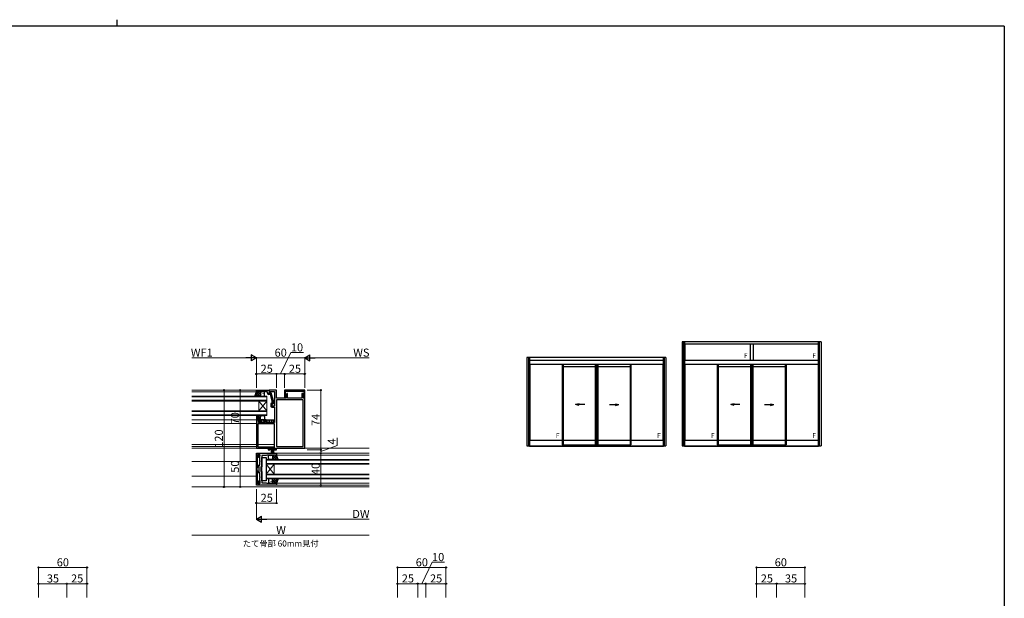
# Model space of a CAD drawing. Extents: x 0 to 2267, y 0 to 1612.
# Drawn here: x 987 to 2208, y 895 to 1612 of the extents above; entities that cross this region are included whole.
import ezdxf

# ---------------------------------------------------------------- set-up
doc = ezdxf.new("R2010")
doc.units = 0
doc.layers.add('USER1', color=3, linetype='CONTINUOUS')
doc.layers.add('YKK_ZWAK', color=7, linetype='CONTINUOUS')
for name, color, linetype, lineweight in [('YKK_11', 7, 'CONTINUOUS', 30), ('YKK_12', 2, 'CONTINUOUS', 13), ('YKK_13', 4, 'CONTINUOUS', 30), ('YKK_A1', 4, 'CONTINUOUS', 30), ('YKK_D', 6, 'CONTINUOUS', 13)]:
    doc.layers.add(name, color=color, linetype=linetype, lineweight=lineweight)
doc.styles.add('text-b', font='txt')

# ---------------------------------------------------------------- blocks, each defined once
blk = doc.blocks.new('A201')
at = {"layer": 'YKK_ZWAK', "color": 8, "linetype": 'Continuous'}
blk.add_line((296.01, 412), (296.01, 410), dxfattribs=at)
at = {"layer": 'YKK_ZWAK', "color": 254, "linetype": 'Continuous'}
for q in [(21, 410), (571, 35)]:
    blk.add_line((571, 410), q, dxfattribs=at)

msp = doc.modelspace()

# ---------------------------------------------------------------- linework, layer by layer
at = {"layer": 'YKK_11', "linetype": 'ByBlock', "lineweight": -2, "ltscale": 0.5}
for p, q in [((1280.8, 1152.7), (1296.8, 1152.7)), ((1280.8, 1150.7), (1280.8, 1152.7)), ((1290.9, 1150.7), (1280.8, 1150.7)), ((1291.1, 1150.8), (1290.9, 1150.7)), ((1291.6, 1150.8), (1291.1, 1150.8)), ((1291.8, 1150.7), (1291.6, 1150.8)), ((1291.9, 1150.7), (1291.8, 1150.7)), ((1292.1, 1150.8), (1291.9, 1150.7)), ((1292.6, 1150.8), (1292.1, 1150.8)), ((1292.8, 1150.7), (1292.6, 1150.8)), ((1293.8, 1150.7), (1292.8, 1150.7)), ((1294.8, 1148.9), (1294.8, 1149.7)), ((1296.5, 1150.7), (1296.3, 1150.5)), ((1296.3, 1150.5), (1296.3, 1148.7)), ((1296.3, 1148.7), (1297.6, 1148.7)), ((1298.4, 1147.4), (1296.3, 1147.4)), ((1296.8, 1151), (1296.5, 1150.7)), ((1296.8, 1152.7), (1296.8, 1151)), ((1305.8, 1152.7), (1296.8, 1152.7)), ((1296.8, 1152.7), (1296.8, 1148.7)), ((1296.8, 1148.7), (1297.6, 1148.7)), ((1297.6, 1148.7), (1298.3, 1149.9)), ((1297.6, 1148.7), (1298.1, 1149.6)), ((1298.1, 1149.6), (1298.1, 1151.1)), ((1298.1, 1151.1), (1303.3, 1151.1)), ((1298.3, 1149.9), (1298.9, 1149.9)), ((1300.4, 1139.6), (1298.4, 1147.4)), ((1298.9, 1149.9), (1301.6, 1139.8)), ((1303.3, 1151.1), (1303.3, 1133)), ((1305.8, 1142.7), (1305.8, 1152.7)), ((1340.8, 1152.7), (1315.8, 1152.7)), ((1315.8, 1152.7), (1315.8, 1143.2)), ((1316.8, 1145.9), (1316.8, 1151.6)), ((1316.8, 1151.6), (1323, 1151.6)), ((1318.4, 1148.7), (1317.2, 1145.4)), ((1319.5, 1148.7), (1318.4, 1148.7)), ((1319.5, 1142.7), (1319.5, 1148.7)), ((1323, 1151.6), (1323.3, 1151.3)), ((1323.3, 1151.3), (1333.3, 1151.3)), ((1333.3, 1151.3), (1333.6, 1151.6)), ((1333.6, 1151.6), (1339.8, 1151.6)), ((1338.3, 1148.7), (1337.1, 1148.7)), ((1337.1, 1148.7), (1337.1, 1142.7)), ((1339.5, 1145.4), (1338.3, 1148.7)), ((1339.8, 1151.6), (1339.8, 1145.9)), ((1340.8, 1143.2), (1340.8, 1152.7)), ((1299.8, 1136.2), (1298.8, 1136.2)), ((1298.8, 1136.2), (1298.8, 1132.5)), ((1299.8, 1133), (1299.8, 1136.2)), ((1300, 1135.9), (1300.4, 1136.3)), ((1300.4, 1136.3), (1300.4, 1139.6)), ((1301.6, 1135.9), (1300.9, 1135.1)), ((1301.6, 1139.8), (1301.6, 1135.9)), ((1317.8, 1142.7), (1305.8, 1142.7)), ((1305.8, 1140.8), (1305.8, 1082.6)), ((1338.9, 1140.8), (1305.8, 1140.8)), ((1315.8, 1143.2), (1316.7, 1143.2)), ((1316.7, 1143.2), (1318, 1145.3)), ((1318, 1145.3), (1316.8, 1145.9)), ((1317.2, 1145.4), (1317.8, 1145)), ((1317.8, 1145), (1317.8, 1142.7)), ((1337.1, 1142.7), (1319.5, 1142.7)), ((1339.8, 1145.9), (1338.7, 1145.3)), ((1338.7, 1145.3), (1339.9, 1143.2)), ((1338.8, 1145), (1339.5, 1145.4)), ((1338.8, 1142.7), (1338.8, 1145)), ((1340.8, 1142.7), (1338.8, 1142.7)), ((1338.9, 1082.6), (1338.9, 1140.8)), ((1339.9, 1143.2), (1340.8, 1143.2)), ((1340.8, 1080.7), (1340.8, 1142.7)), ((1303.3, 1133), (1299.8, 1133)), ((1299.8, 1131.5), (1303.3, 1131.5)), ((1303.3, 1131.5), (1303.3, 1112.7)), ((1286.8, 1115.7), (1280.8, 1115.7)), ((1280.8, 1115.7), (1280.8, 1080.7)), ((1282.8, 1110.8), (1282.8, 1082.5)), ((1303.3, 1110.8), (1282.8, 1110.8)), ((1283.5, 1112.7), (1283.5, 1114.7)), ((1283.5, 1114.7), (1286.8, 1114.7)), ((1292, 1112.7), (1283.5, 1112.7)), ((1286.8, 1114.7), (1286.8, 1115.7)), ((1293, 1115.7), (1290.8, 1115.7)), ((1290.8, 1115.7), (1290.8, 1114.7)), ((1290.8, 1114.7), (1292, 1114.7)), ((1292, 1114.7), (1292, 1112.7)), ((1293, 1112.7), (1293, 1115.7)), ((1297.4, 1112.7), (1293, 1112.7)), ((1297.6, 1112.6), (1297.4, 1112.7)), ((1298.1, 1112.6), (1297.6, 1112.6)), ((1298.3, 1112.7), (1298.1, 1112.6)), ((1298.4, 1112.7), (1298.3, 1112.7)), ((1298.6, 1112.6), (1298.4, 1112.7)), ((1299.1, 1112.6), (1298.6, 1112.6)), ((1299.3, 1112.7), (1299.1, 1112.6)), ((1303.3, 1112.7), (1299.3, 1112.7)), ((1303.3, 1082.5), (1303.3, 1110.8)), ((1280.8, 1080.7), (1295.3, 1080.7)), ((1280.8, 1070.2), (1280.8, 1074.7)), ((1280.8, 1074.7), (1305.8, 1074.7)), ((1282.8, 1082.5), (1303.3, 1082.5)), ((1295.3, 1080.7), (1295.3, 1078.7)), ((1295.3, 1078.7), (1298.3, 1078.7)), ((1296.8, 1079.7), (1296.8, 1081.3)), ((1296.8, 1081.3), (1303.8, 1081.3)), ((1298.3, 1079.7), (1296.8, 1079.7)), ((1298.3, 1078.7), (1298.3, 1079.7)), ((1303.8, 1079.7), (1302.3, 1079.7)), ((1302.3, 1079.7), (1302.3, 1078.7)), ((1302.3, 1078.7), (1305.8, 1078.7)), ((1303.8, 1081.3), (1303.8, 1079.7)), ((1305.8, 1082.6), (1338.9, 1082.6)), ((1305.8, 1078.7), (1305.8, 1080.7)), ((1305.8, 1080.7), (1340.8, 1080.7)), ((1305.8, 1074.7), (1305.8, 1072.2)), ((1282.3, 1070.2), (1280.8, 1070.2)), ((1280.8, 1039.3), (1280.8, 1070.1)), ((1280.8, 1070.1), (1282.5, 1070.1)), ((1283.5, 1069.1), (1281.8, 1069.1)), ((1281.8, 1069.1), (1281.8, 1058.4)), ((1285.3, 1072.7), (1282.3, 1072.7)), ((1282.3, 1072.7), (1282.3, 1070.2)), ((1282.5, 1070.1), (1282.5, 1072.4)), ((1282.5, 1072.4), (1285.2, 1072.4)), ((1285.2, 1071.4), (1283.5, 1071.4)), ((1283.5, 1071.4), (1283.5, 1069.1)), ((1285.2, 1072.4), (1285.2, 1071.4)), ((1285.3, 1065.2), (1285.3, 1072.7)), ((1285.5, 1065), (1285.3, 1065.2)), ((1285.3, 1064.2), (1285.5, 1064.4)), ((1285.3, 1059.5), (1285.3, 1064.2)), ((1285.5, 1064.4), (1285.5, 1065)), ((1293, 1071.7), (1287.8, 1071.7)), ((1287.8, 1071.7), (1287.8, 1057.5)), ((1293.8, 1072.2), (1293, 1071.7)), ((1305.8, 1072.2), (1293.8, 1072.2)), ((1281.7, 1058.2), (1281.6, 1058.1)), ((1281.6, 1058.1), (1281.6, 1051.3)), ((1281.6, 1051.3), (1281.7, 1051.2)), ((1281.8, 1058.4), (1281.7, 1058.2)), ((1281.7, 1051.2), (1281.8, 1051)), ((1281.8, 1056.7), (1281.8, 1059.5)), ((1281.8, 1059.5), (1285.3, 1059.5)), ((1282.8, 1056.7), (1281.8, 1056.7)), ((1281.8, 1050), (1281.8, 1052.7)), ((1281.8, 1052.7), (1282.8, 1052.7)), ((1281.8, 1051), (1281.8, 1040.3)), ((1285.3, 1050), (1281.8, 1050)), ((1284.4, 1058), (1282.8, 1058)), ((1282.8, 1058), (1282.8, 1056.7)), ((1282.8, 1052.7), (1282.8, 1051.5)), ((1282.8, 1051.5), (1284.4, 1051.5)), ((1284.4, 1051.5), (1284.4, 1058)), ((1285.3, 1045.2), (1285.3, 1050)), ((1287.8, 1057.5), (1286.4, 1057.5)), ((1286.4, 1057.5), (1286.4, 1052)), ((1286.4, 1052), (1287.8, 1052)), ((1287.8, 1052), (1287.8, 1037.7)), ((1282.5, 1039.3), (1280.8, 1039.3)), ((1280.8, 1034.7), (1280.8, 1039.2)), ((1280.8, 1039.2), (1282.3, 1039.2)), ((1281.8, 1040.3), (1283.5, 1040.3)), ((1282.3, 1039.2), (1282.3, 1036.7)), ((1282.5, 1037), (1282.5, 1039.3)), ((1283.5, 1040.3), (1283.5, 1038)), ((1283.5, 1038), (1285.2, 1038)), ((1285.2, 1038), (1285.2, 1037)), ((1285.5, 1045), (1285.3, 1045.2)), ((1285.3, 1044.2), (1285.5, 1044.4)), ((1285.3, 1040.7), (1285.3, 1044.2)), ((1285.5, 1040.5), (1285.3, 1040.7)), ((1285.3, 1039.7), (1285.5, 1039.9)), ((1285.5, 1039.5), (1285.3, 1039.7)), ((1285.3, 1039.7), (1285.3, 1039.7)), ((1285.3, 1038.7), (1285.5, 1038.9)), ((1285.3, 1036.7), (1285.3, 1038.7)), ((1285.5, 1044.4), (1285.5, 1045)), ((1285.5, 1039.9), (1285.5, 1040.5)), ((1285.5, 1038.9), (1285.5, 1039.5)), ((1287.8, 1037.7), (1293, 1037.7)), ((1293, 1037.7), (1293.8, 1037.2)), ((1305.8, 1034.7), (1280.8, 1034.7)), ((1282.3, 1036.7), (1285.3, 1036.7)), ((1285.2, 1037), (1282.5, 1037)), ((1293.8, 1037.2), (1305.8, 1037.2)), ((1305.8, 1037.2), (1305.8, 1034.7))]:
    msp.add_line(p, q, dxfattribs=at)
for centre, radius, start, end in [((1293.8, 1149.7), 1, 0, 90), ((1296.3, 1148.9), 1.5, 180, 270), ((1300.4, 1135.5), 0.6, 135, 315), ((1299.8, 1132.5), 1, 180, 270)]:
    msp.add_arc(centre, radius, start, end, dxfattribs=at)
at = {"layer": 'YKK_12'}
for p, q in [((1200.8, 1152.7), (1305.5, 1152.7)), ((1200.8, 1150.7), (1281.3, 1150.7)), ((1298.1, 1150.7), (1303.3, 1150.7)), ((1293.8, 1145.2), (1200.8, 1145.2)), ((1200.8, 1144.2), (1293.8, 1144.2)), ((1293.8, 1140.2), (1200.8, 1140.2)), ((1200.8, 1139.2), (1293.8, 1139.2)), ((1283.8, 1127.2), (1283.8, 1139.2)), ((1293.8, 1127.2), (1283.8, 1139.2)), ((1293.8, 1139.2), (1283.8, 1127.2)), ((1293.8, 1139.2), (1293.8, 1145.2)), ((1293.8, 1127.2), (1293.8, 1139.2)), ((1293.8, 1127.2), (1200.8, 1127.2)), ((1200.8, 1126.2), (1293.8, 1126.2)), ((1293.8, 1121.2), (1293.8, 1127.2)), ((1293.8, 1122.2), (1200.8, 1122.2)), ((1200.8, 1121.2), (1293.8, 1121.2)), ((1200.8, 1115.7), (1281.3, 1115.7)), ((1200.8, 1111.5), (1280.8, 1111.5)), ((1292.6, 1115.7), (1303.3, 1115.7)), ((1200.8, 1085.2), (1280.8, 1085.2)), ((1200.8, 1082.7), (1280.8, 1082.7)), ((1200.8, 1080.7), (1281.1, 1080.7)), ((1282.8, 1085.2), (1303.3, 1085.2)), ((1305.5, 1074.7), (1420.8, 1074.7)), ((1340.8, 1080.7), (1420.8, 1080.7)), ((1200.8, 1064.2), (1280.8, 1064.2)), ((1420.8, 1066.7), (1292.8, 1066.7)), ((1292.8, 1066.7), (1292.8, 1060.7)), ((1292.8, 1065.7), (1420.8, 1065.7)), ((1305.5, 1072.2), (1420.8, 1072.2)), ((1420.8, 1061.7), (1292.8, 1061.7)), ((1292.8, 1060.7), (1420.8, 1060.7)), ((1292.8, 1048.7), (1292.8, 1060.7)), ((1292.8, 1048.7), (1302.8, 1060.7)), ((1292.8, 1060.7), (1302.8, 1048.7)), ((1302.8, 1048.7), (1302.8, 1060.7)), ((1200.8, 1046.2), (1280.8, 1046.2)), ((1420.8, 1048.7), (1292.8, 1048.7)), ((1292.8, 1048.7), (1292.8, 1042.7)), ((1292.8, 1047.7), (1420.8, 1047.7)), ((1420.8, 1043.7), (1292.8, 1043.7)), ((1292.8, 1042.7), (1420.8, 1042.7)), ((1420.8, 1032.7), (1200.8, 1032.7)), ((1305.5, 1037.2), (1420.8, 1037.2)), ((1305.5, 1034.7), (1420.8, 1034.7))]:
    msp.add_line(p, q, dxfattribs=at)
at = {"layer": 'YKK_13'}
for p, q in [((1278.8, 1145.2), (1280.8, 1150.7)), ((1280.8, 1150.7), (1286.8, 1150.7)), ((1285.8, 1149.7), (1285.8, 1146.2)), ((1285.8, 1149.7), (1285.8, 1146.2)), ((1289.8, 1150.7), (1286.8, 1150.7)), ((1290.8, 1146.2), (1290.8, 1149.7)), ((1286.8, 1145.2), (1278.8, 1145.2)), ((1286.8, 1145.2), (1289.8, 1145.2)), ((1286.8, 1121.2), (1280.8, 1121.2)), ((1280.8, 1121.2), (1280.8, 1115.7)), ((1280.8, 1115.7), (1286.8, 1115.7)), ((1284.5, 1113.7), (1283.6, 1112.8)), ((1284.5, 1114.7), (1284.5, 1114.7)), ((1284.5, 1114.7), (1284.5, 1113.7)), ((1285.8, 1116.7), (1285.8, 1120.2)), ((1285.8, 1116.7), (1285.8, 1120.2)), ((1287.3, 1113.7), (1286.3, 1112.7)), ((1286.6, 1115.7), (1291.1, 1115.7)), ((1286.8, 1121.2), (1289.8, 1121.2)), ((1289.8, 1115.7), (1286.8, 1115.7)), ((1286.8, 1115.1), (1287.3, 1114.7)), ((1287.3, 1114.7), (1287.3, 1113.7)), ((1289, 1115.7), (1290, 1114.7)), ((1290, 1113.7), (1289, 1112.7)), ((1290, 1114.7), (1290, 1113.7)), ((1290.8, 1120.2), (1290.8, 1116.7)), ((1292.6, 1115.7), (1303.3, 1115.7)), ((1293, 1115.7), (1294, 1114.7)), ((1294, 1113.7), (1293.1, 1112.8)), ((1294, 1114.7), (1294, 1113.7)), ((1295.8, 1115.7), (1296.8, 1114.7)), ((1296.8, 1113.7), (1295.8, 1112.7)), ((1296.8, 1114.7), (1296.8, 1113.7)), ((1298.5, 1115.7), (1299.5, 1114.7)), ((1299.5, 1113.7), (1298.5, 1112.7)), ((1299.5, 1114.7), (1299.5, 1113.7)), ((1301.2, 1115.7), (1302.2, 1114.7)), ((1302.2, 1113.7), (1301.2, 1112.7)), ((1302.2, 1114.7), (1302.2, 1113.7)), ((1297.8, 1081.3), (1297.8, 1080.5)), ((1303.8, 1081.3), (1297.8, 1081.3)), ((1297.8, 1080.5), (1303.8, 1080.5)), ((1299.8, 1080.5), (1299.1, 1074.3)), ((1299.5, 1074.3), (1300, 1080.5)), ((1300.2, 1080.5), (1299.9, 1074.3)), ((1300.2, 1074.3), (1300.4, 1080.5)), ((1300.6, 1080.5), (1300.4, 1074.3)), ((1300.8, 1080.5), (1300.8, 1074.3)), ((1301, 1080.5), (1301.2, 1074.3)), ((1301.5, 1074.3), (1301.2, 1080.5)), ((1301.4, 1080.5), (1301.8, 1074.3)), ((1302.1, 1074.3), (1301.6, 1080.5)), ((1301.8, 1080.5), (1302.5, 1074.3)), ((1303.8, 1080.5), (1303.8, 1081.3)), ((1295.8, 1067.7), (1295.8, 1071.2)), ((1296.8, 1072.2), (1299.8, 1072.2)), ((1299.8, 1066.7), (1296.8, 1066.7)), ((1305.8, 1072.2), (1299.8, 1072.2)), ((1299.8, 1066.7), (1307.8, 1066.7)), ((1300.8, 1071.2), (1300.8, 1067.7)), ((1300.8, 1071.2), (1300.8, 1067.7)), ((1307.8, 1066.7), (1305.8, 1072.2)), ((1295.8, 1041.7), (1295.8, 1038.2)), ((1299.8, 1042.7), (1296.8, 1042.7)), ((1299.8, 1042.7), (1307.8, 1042.7)), ((1300.8, 1038.2), (1300.8, 1041.7)), ((1300.8, 1038.2), (1300.8, 1041.7)), ((1307.8, 1042.7), (1305.8, 1037.2)), ((1296.8, 1037.2), (1299.8, 1037.2)), ((1305.8, 1037.2), (1299.8, 1037.2))]:
    msp.add_line(p, q, dxfattribs=at)
at = {"layer": 'YKK_13', "linetype": 'Continuous'}
for p, q in [((1284.3, 1150.7), (1278.9, 1145.3)), ((1282, 1145.2), (1279.7, 1147.5)), ((1284.8, 1145.2), (1280.4, 1149.6)), ((1281.4, 1150.7), (1280.5, 1149.8)), ((1285.8, 1149.5), (1281.6, 1145.2)), ((1285.8, 1147), (1282.1, 1150.7)), ((1285.9, 1149.8), (1285, 1150.7)), ((1287.2, 1149.9), (1287.2, 1149.7)), ((1288.7, 1148.5), (1288.7, 1148.3)), ((1290.1, 1149.9), (1290.1, 1149.7)), ((1279.2, 1145.2), (1278.9, 1145.4)), ((1285.8, 1146.6), (1284.4, 1145.2)), ((1287.2, 1146.9), (1287.2, 1146.7)), ((1288.7, 1145.4), (1288.7, 1145.2)), ((1290.1, 1146.9), (1290.1, 1146.7)), ((1285.2, 1121.2), (1280.8, 1116.9)), ((1282.3, 1121.2), (1280.8, 1119.7)), ((1284.6, 1115.7), (1280.8, 1119.5)), ((1281.8, 1115.7), (1280.8, 1116.6)), ((1285.8, 1117.3), (1282, 1121.2)), ((1285.8, 1119), (1282.5, 1115.7)), ((1285.8, 1120.1), (1284.8, 1121.2)), ((1285.9, 1116.3), (1285.3, 1115.7)), ((1286.2, 1117.9), (1286.2, 1118.1)), ((1287.6, 1119.5), (1287.6, 1119.7)), ((1287.6, 1116.5), (1287.6, 1116.7)), ((1289, 1121), (1289, 1121.2)), ((1289, 1117.9), (1289, 1118.1)), ((1290.4, 1119.5), (1290.4, 1119.7)), ((1290.4, 1116.5), (1290.4, 1116.7)), ((1295.9, 1070), (1295.9, 1069.8)), ((1297.3, 1071.4), (1297.3, 1071.2)), ((1297.3, 1068.4), (1297.3, 1068.2)), ((1298.8, 1070), (1298.8, 1069.8)), ((1298.8, 1066.9), (1298.8, 1066.7)), ((1300.1, 1072.2), (1300, 1072.2)), ((1300.2, 1071.4), (1300.2, 1071.2)), ((1300.2, 1068.4), (1300.2, 1068.2)), ((1300.4, 1066.9), (1300.2, 1066.7)), ((1300.6, 1066.7), (1300.4, 1066.9)), ((1305.7, 1072.2), (1300.7, 1067.2)), ((1302.9, 1072.2), (1300.8, 1070.1)), ((1306.3, 1066.7), (1300.8, 1072.2)), ((1303.4, 1066.7), (1300.8, 1069.3)), ((1306.6, 1070.2), (1303.1, 1066.7)), ((1307.1, 1068.7), (1303.6, 1072.2)), ((1307.3, 1068.1), (1305.9, 1066.7)), ((1295.9, 1039.7), (1295.9, 1039.5)), ((1297.3, 1041.1), (1297.3, 1040.9)), ((1297.3, 1038.1), (1297.3, 1037.9)), ((1298.8, 1042.7), (1298.8, 1042.5)), ((1298.8, 1039.7), (1298.8, 1039.5)), ((1300.2, 1041.1), (1300.2, 1040.9)), ((1300.2, 1038.1), (1300.2, 1037.9)), ((1304.5, 1042.7), (1300.8, 1039)), ((1301.7, 1042.7), (1300.8, 1041.9)), ((1304.7, 1037.2), (1300.8, 1041)), ((1301.8, 1037.2), (1300.8, 1038.2)), ((1307.3, 1042.7), (1301.8, 1037.2)), ((1306.3, 1038.4), (1302, 1042.7)), ((1306.5, 1039.1), (1304.7, 1037.2)), ((1307, 1040.5), (1304.8, 1042.7)), ((1307.8, 1042.6), (1307.6, 1042.7))]:
    msp.add_line(p, q, dxfattribs=at)
at = {"layer": 'YKK_13', "lineweight": -2}
for p, q in [((1287.8, 1040.2), (1287.8, 1069.2)), ((1287.8, 1069.2), (1292.8, 1069.2)), ((1292.8, 1069.2), (1292.8, 1040.2)), ((1292.8, 1040.2), (1287.8, 1040.2))]:
    msp.add_line(p, q, dxfattribs=at)
at = {"layer": 'YKK_13'}
for centre, start, end in [((1286.8, 1149.7), 90, 180), ((1286.8, 1149.7), 90, 180), ((1289.8, 1149.7), 0, 90), ((1286.8, 1146.2), 180, 270), ((1286.8, 1146.2), 180, 270), ((1289.8, 1146.2), 270, 0), ((1286.8, 1120.2), 89.9998, 179.9998), ((1286.8, 1120.2), 89.9998, 179.9998), ((1286.8, 1116.7), 179.9998, 269.9998), ((1286.8, 1116.7), 179.9998, 269.9998), ((1289.8, 1120.2), 359.9998, 89.9998), ((1289.8, 1116.7), 269.9998, 359.9998), ((1296.8, 1071.2), 90, 180), ((1296.8, 1067.7), 180, 270), ((1299.8, 1071.2), 360, 90), ((1299.8, 1071.2), 360, 90), ((1299.8, 1067.7), 270, 360), ((1299.8, 1067.7), 270, 360), ((1296.8, 1041.7), 90, 180), ((1296.8, 1038.2), 180, 270), ((1299.8, 1041.7), 0, 90), ((1299.8, 1041.7), 0, 90), ((1299.8, 1038.2), 270, 0), ((1299.8, 1038.2), 270, 0)]:
    msp.add_arc(centre, 1, start, end, dxfattribs=at)
at = {"layer": 'YKK_A1', "linetype": 'ByBlock', "lineweight": -2}
for p, q in [((1980.8, 1212.7), (1808.6, 1212.7)), ((1810.3, 1212.7), (1810.3, 1083.7)), ((1811.6, 1212.7), (1811.6, 1083.2)), ((1977.8, 1209.5), (1811.6, 1209.5)), ((1812, 1209.5), (1812, 1189.5)), ((1892.8, 1209.5), (1892.8, 1189.5)), ((1896.6, 1209.5), (1896.6, 1189.5)), ((1977.5, 1189.5), (1977.5, 1209.5)), ((1977.8, 1083.2), (1977.8, 1212.7)), ((1979.1, 1083.7), (1979.1, 1212.7)), ((1618.1, 1193), (1618.1, 1083.7)), ((1619.3, 1193), (1619.3, 1083.2)), ((1785.6, 1189.5), (1619.3, 1189.5)), ((1785.6, 1184.5), (1619.3, 1184.5)), ((1619.7, 1184.5), (1619.7, 1090.5)), ((1659.7, 1184.5), (1659.7, 1085)), ((1661, 1184.5), (1661, 1083.7)), ((1701, 1184.5), (1701, 1085)), ((1702.2, 1184.5), (1702.2, 1085)), ((1702.7, 1184.5), (1702.7, 1085)), ((1704, 1184.5), (1704, 1085)), ((1744, 1184.5), (1744, 1083.7)), ((1745.2, 1184.5), (1745.2, 1085)), ((1785.2, 1090.5), (1785.2, 1184.5)), ((1785.6, 1083.2), (1785.6, 1193)), ((1786.8, 1083.7), (1786.8, 1193)), ((1977.8, 1189.5), (1811.6, 1189.5)), ((1977.8, 1184.5), (1811.6, 1184.5)), ((1812, 1184.5), (1812, 1090.5)), ((1852, 1184.5), (1852, 1085)), ((1853.2, 1184.5), (1853.2, 1083.7)), ((1893.2, 1184.5), (1893.2, 1085)), ((1894.5, 1184.5), (1894.5, 1085)), ((1895, 1184.5), (1895, 1085)), ((1896.2, 1184.5), (1896.2, 1085)), ((1936.2, 1184.5), (1936.2, 1083.7)), ((1937.5, 1184.5), (1937.5, 1085)), ((1977.5, 1090.5), (1977.5, 1184.5)), ((1661, 1182), (1701, 1182)), ((1704, 1182), (1744, 1182)), ((1853.2, 1182), (1893.2, 1182)), ((1896.2, 1182), (1936.2, 1182)), ((1680.8, 1135.8), (1676.6, 1134.7)), ((1725.9, 1135.8), (1730.1, 1134.7)), ((1873.1, 1135.8), (1868.8, 1134.7)), ((1918.1, 1135.8), (1922.3, 1134.7)), ((1688.1, 1134.7), (1676.6, 1134.7)), ((1680.8, 1133.6), (1676.6, 1134.7)), ((1718.6, 1134.7), (1730.1, 1134.7)), ((1725.9, 1133.6), (1730.1, 1134.7)), ((1880.3, 1134.7), (1868.8, 1134.7)), ((1873.1, 1133.6), (1868.8, 1134.7)), ((1910.8, 1134.7), (1922.3, 1134.7)), ((1918.1, 1133.6), (1922.3, 1134.7)), ((1619.3, 1090.5), (1659.7, 1090.5)), ((1661, 1090.5), (1701, 1090.5)), ((1704, 1090.5), (1744, 1090.5)), ((1745.2, 1090.5), (1785.6, 1090.5)), ((1811.6, 1090.5), (1852, 1090.5)), ((1853.2, 1090.5), (1893.2, 1090.5)), ((1896.2, 1090.5), (1936.2, 1090.5)), ((1937.5, 1090.5), (1977.8, 1090.5)), ((1616.3, 1083.7), (1618.2, 1083.7)), ((1618.2, 1083.7), (1661, 1083.7)), ((1619.3, 1083.2), (1785.6, 1083.2)), ((1659.7, 1085), (1745.2, 1085)), ((1744, 1083.7), (1786.7, 1083.7)), ((1786.7, 1083.7), (1788.6, 1083.7)), ((1808.6, 1083.7), (1810.4, 1083.7)), ((1810.4, 1083.7), (1853.2, 1083.7)), ((1811.6, 1083.2), (1977.8, 1083.2)), ((1852, 1085), (1937.5, 1085)), ((1936.2, 1083.7), (1979, 1083.7)), ((1979, 1083.7), (1980.8, 1083.7))]:
    msp.add_line(p, q, dxfattribs=at)
at = {"layer": 'YKK_A1'}
for p, q in [((1808.6, 1212.7), (1808.6, 1083.7)), ((1980.8, 1212.7), (1980.8, 1083.7)), ((1788.6, 1193), (1616.3, 1193)), ((1616.3, 1193), (1616.3, 1083.7)), ((1788.6, 1193), (1788.6, 1083.7))]:
    msp.add_line(p, q, dxfattribs=at)
at = {"layer": 'YKK_D', "lineweight": -2}
for p, q in [((1280.8, 1192.7), (1274.4, 1196.5)), ((1274.4, 1196.5), (1274.4, 1189)), ((1340.8, 1192.7), (1347.3, 1196.5)), ((1347.3, 1189), (1347.3, 1196.5)), ((1280.8, 1192.7), (1267.9, 1192.7)), ((1280.8, 1192.7), (1274.4, 1189)), ((1340.8, 1192.7), (1347.3, 1189)), ((1340.8, 1192.7), (1353.8, 1192.7)), ((1280.8, 992.7), (1287.3, 996.5)), ((1280.8, 992.7), (1287.3, 989)), ((1280.8, 992.7), (1293.8, 992.7)), ((1287.3, 989), (1287.3, 996.5))]:
    msp.add_line(p, q, dxfattribs=at)
at = {"layer": 'YKK_D'}
for p, q in [((1310.8, 1172.7), (1323.6, 1199.2)), ((1323.6, 1199.2), (1339.1, 1199.2)), ((1273.3, 1192.7), (1200.8, 1192.7)), ((1280.8, 1155.7), (1280.8, 1193.7)), ((1280.8, 1155.7), (1280.8, 1193.7)), ((1280.8, 1192.7), (1340.8, 1192.7)), ((1340.8, 1155.7), (1340.8, 1193.7)), ((1340.8, 1155.7), (1340.8, 1193.7)), ((1420.8, 1192.7), (1348.3, 1192.7)), ((1280.8, 1155.7), (1280.8, 1173.7)), ((1305.8, 1172.7), (1280.8, 1172.7)), ((1305.8, 1155.7), (1305.8, 1173.7)), ((1305.8, 1155.7), (1305.8, 1173.7)), ((1305.8, 1172.7), (1315.8, 1172.7)), ((1315.8, 1155.7), (1315.8, 1173.7)), ((1315.8, 1155.7), (1315.8, 1173.7)), ((1340.8, 1172.7), (1315.8, 1172.7)), ((1340.8, 1155.7), (1340.8, 1173.7)), ((1240.8, 1152.7), (1240.8, 1032.7)), ((1260.8, 1152.7), (1260.8, 1082.7)), ((1343.8, 1152.7), (1361.8, 1152.7)), ((1360.8, 1078.7), (1360.8, 1152.7)), ((1380.8, 1084.2), (1380.8, 1093.5)), ((1260.8, 1082.7), (1260.8, 1032.7)), ((1343.8, 1078.7), (1361.8, 1078.7)), ((1343.8, 1078.7), (1361.8, 1078.7)), ((1360.8, 1076.7), (1380.8, 1084.2)), ((1360.8, 1078.7), (1360.8, 1074.7)), ((1360.8, 1074.7), (1360.8, 1034.7)), ((1280.8, 1029.7), (1280.8, 1011.7)), ((1280.8, 1029.7), (1280.8, 991.7)), ((1305.8, 1029.7), (1305.8, 1011.7)), ((1280.8, 1012.7), (1305.8, 1012.7)), ((1288.3, 992.7), (1420.8, 992.7)), ((1200.8, 972.7), (1420.8, 972.7)), ((1010.8, 895.7), (1010.8, 933.7)), ((1010.8, 932.7), (1070.8, 932.7)), ((1070.8, 895.7), (1070.8, 933.7)), ((1455.8, 895.7), (1455.8, 933.7)), ((1455.8, 932.7), (1515.8, 932.7)), ((1485.8, 912.7), (1498.6, 939.2)), ((1498.6, 939.2), (1514.1, 939.2)), ((1515.8, 895.7), (1515.8, 933.7)), ((1900.8, 895.7), (1900.8, 933.7)), ((1960.8, 932.7), (1900.8, 932.7)), ((1960.8, 895.7), (1960.8, 933.7)), ((1010.8, 895.7), (1010.8, 913.7)), ((1045.8, 912.7), (1010.8, 912.7)), ((1045.8, 895.7), (1045.8, 913.7)), ((1045.8, 895.7), (1045.8, 913.7)), ((1070.8, 912.7), (1045.8, 912.7)), ((1070.8, 895.7), (1070.8, 913.7)), ((1455.8, 895.7), (1455.8, 913.7)), ((1455.8, 912.7), (1480.8, 912.7)), ((1480.8, 895.7), (1480.8, 913.7)), ((1480.8, 895.7), (1480.8, 913.7)), ((1480.8, 912.7), (1490.8, 912.7)), ((1490.8, 895.7), (1490.8, 913.7)), ((1490.8, 895.7), (1490.8, 913.7)), ((1490.8, 912.7), (1515.8, 912.7)), ((1515.8, 895.7), (1515.8, 913.7)), ((1900.8, 895.7), (1900.8, 913.7)), ((1925.8, 912.7), (1900.8, 912.7)), ((1925.8, 895.7), (1925.8, 913.7)), ((1925.8, 895.7), (1925.8, 913.7)), ((1960.8, 912.7), (1925.8, 912.7)), ((1960.8, 895.7), (1960.8, 913.7))]:
    msp.add_line(p, q, dxfattribs=at)
at = {"layer": 'YKK_D', "linetype": 'ByBlock', "lineweight": -2}
for centre in [(1280.8, 1172.7), (1305.8, 1172.7), (1305.8, 1172.7), (1315.8, 1172.7), (1315.8, 1172.7), (1340.8, 1172.7), (1240.8, 1152.7), (1260.8, 1152.7), (1360.8, 1152.7), (1260.8, 1082.7), (1260.8, 1082.7), (1360.8, 1078.7), (1360.8, 1078.7), (1360.8, 1074.7), (1360.8, 1074.7), (1240.8, 1032.7), (1260.8, 1032.7), (1360.8, 1034.7), (1280.8, 1012.7), (1305.8, 1012.7), (1010.8, 932.7), (1070.8, 932.7), (1455.8, 932.7), (1515.8, 932.7), (1900.8, 932.7), (1960.8, 932.7), (1010.8, 912.7), (1045.8, 912.7), (1045.8, 912.7), (1070.8, 912.7), (1455.8, 912.7), (1480.8, 912.7), (1480.8, 912.7), (1490.8, 912.7), (1490.8, 912.7), (1515.8, 912.7), (1900.8, 912.7), (1925.8, 912.7), (1925.8, 912.7), (1960.8, 912.7)]:
    msp.add_circle(centre, 0.75, dxfattribs=at)

# ---------------------------------------------------------------- block references
at = {"layer": 'YKK_ZWAK', "xscale": 4, "yscale": 4, "zscale": 4}
msp.add_blockref('A201', (-76, -36), dxfattribs=at)

# ---------------------------------------------------------------- texts
at = {"layer": 'USER1', "style": 'text-b'}
msp.add_text('たて骨部 60mm見付', height=7.5, dxfattribs=at).set_placement((1264, 958.8))
at = {"layer": 'YKK_A1', "style": 'text-b'}
for p in [(1885.2, 1192.5), (1969.9, 1192.5), (1652.1, 1093.5), (1777.6, 1093.5), (1844.4, 1093.5), (1969.9, 1093.5)]:
    msp.add_text('F', height=6, dxfattribs=at).set_placement(p)
at = {"layer": 'YKK_D', "style": 'text-b'}
for s, p in [('10', (1323.6, 1200.7)), ('WF1', (1199.6, 1194.2)), ('60', (1303.4, 1194.2)), ('WS', (1400.9, 1194.2)), ('25', (1286.1, 1174.2)), ('25', (1321.1, 1174.2)), ('25', (1286.1, 1014.2)), ('DW', (1399.8, 994.2)), ('W', (1305.4, 974.2)), ('60', (1033.4, 934.2)), ('60', (1478.4, 934.2)), ('10', (1498.6, 940.7)), ('60', (1923.4, 934.2)), ('35', (1021.1, 914.2)), ('25', (1051.1, 914.2)), ('25', (1461.1, 914.2)), ('25', (1496.1, 914.2)), ('25', (1906.1, 914.2)), ('35', (1936.1, 914.2))]:
    msp.add_text(s, height=10, dxfattribs=at).set_placement(p)
for s, p in [('70', (1259.3, 1110.2)), ('74', (1359.3, 1108.2)), ('120', (1239.3, 1081.3)), ('4', (1379.3, 1085.2)), ('50', (1259.3, 1050.3)), ('40', (1359.3, 1047.4))]:
    msp.add_text(s, height=10, rotation=90, dxfattribs=at).set_placement(p)

doc.saveas('drawing.dxf')
